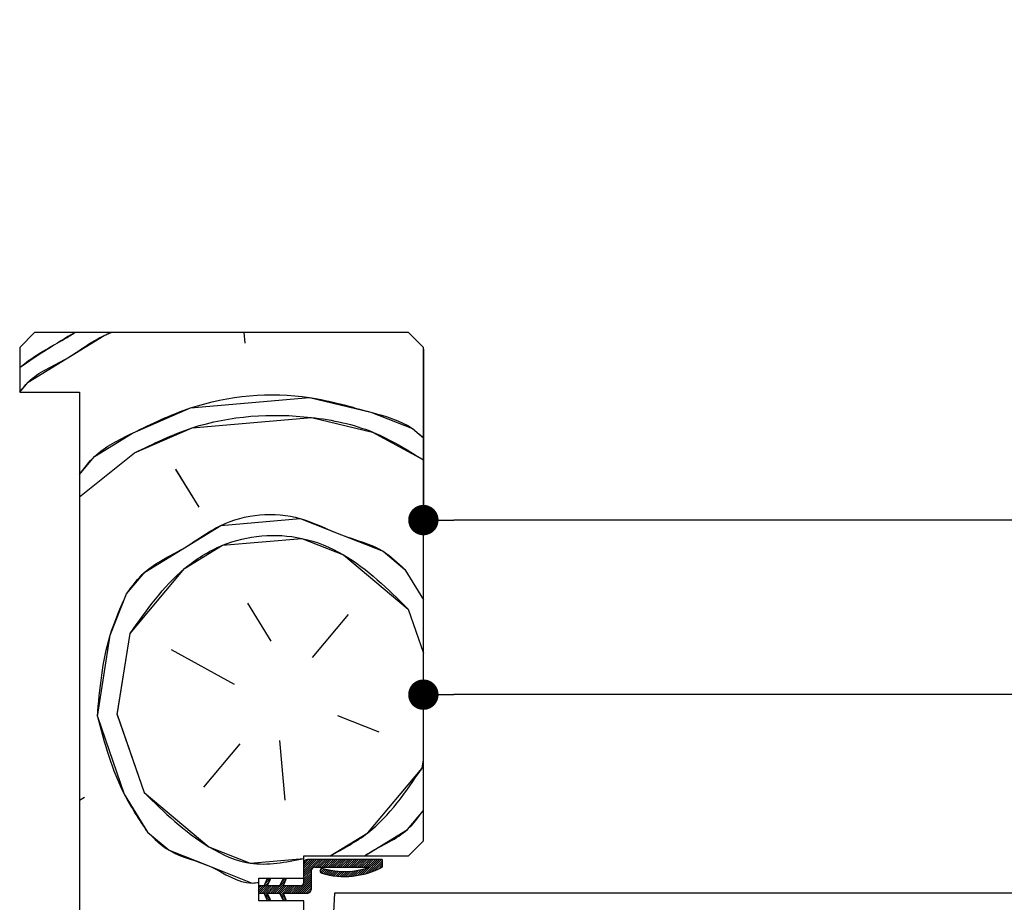
# Paper-space layout 'Feuille 1' of a CAD drawing. Extents: x 121 to 319, y -7 to 289.
# Drawn here: x 191 to 223, y 78 to 107 of the extents above; entities that cross this region are included whole.
import ezdxf

# ---------------------------------------------------------------- set-up
doc = ezdxf.new("R2010")
doc.units = 0
doc.header["$PDSIZE"] = -1
doc.linetypes.add('SLD-CONTINUE', pattern=[0])
doc.layers.get('0').update_dxf_attribs({"linetype": 'CONTINUOUS'})
doc.layers.get('Defpoints').update_dxf_attribs({"linetype": 'CONTINUOUS'})
doc.layers.add('FORMAT', color=7, linetype='SLD-CONTINUE')
doc.styles.add('SLDTEXTSTYLE0', font='TXT', dxfattribs={"width": 0.75})
doc.dimstyles.new('SLDDIMSTYLE3', dxfattribs={"dimtxt": 2.910417, "dimasz": 1.016, "dimexe": 0, "dimexo": 0.0625, "dimgap": 0.727604, "dimtad": 1, "dimlfac": 4, "dimrnd": 1e-09, "dimzin": 12, "dimdsep": 46, "dimtxsty": 'SLDTEXTSTYLE0', "dimblk1": 'DOT', "dimblk2": 'DOT', "dimsah": 1, "dimcen": 0.09, "dimadec": 0, "dimazin": 0, "dimtfac": 1, "dimtofl": 0, "dimtmove": 0, "dimatfit": 3, "dimldrblk": 'DOT', "dimfxl": 1, "dimtolj": 1, "dimtzin": 12, "dimarcsym": 0})

# ---------------------------------------------------------------- blocks, each defined once
blk = doc.blocks.new('_DOT')
at = {"color": 0, "linetype": 'ByBlock'}
blk.add_line((-0.5, 0), (-1, 0), dxfattribs=at)
at = {"color": 0, "linetype": 'ByBlock', "const_width": 0.5}
blk.add_lwpolyline([(-0.25, 0, 1), (0.25, 0, 1)], format="xyb", close=True, dxfattribs=at)
blk = doc.blocks.new('*D58')
at = {"color": 0, "linetype": 'SLD-CONTINUE', "lineweight": -2}
for p, q in [((204.066, 79.882), (204.066, 84.709)), ((293.547, 84.709), (205.082, 84.709)), ((294.563, 63.858), (294.563, 84.709))]:
    blk.add_line(p, q, dxfattribs=at)
at = {"layer": 'Defpoints', "color": 0}
for p in [(204.066, 84.709), (204.066, 79.82), (294.563, 63.796)]:
    blk.add_point(p, dxfattribs=at)
at = {"color": 0, "lineweight": -2, "xscale": 1.016, "yscale": 1.016, "zscale": 1.016, "rotation": 180}
blk.add_blockref('_DOT', (204.066, 84.709), dxfattribs=at)
at = {"color": 0, "lineweight": -2, "xscale": 1.016, "yscale": 1.016, "zscale": 1.016}
blk.add_blockref('_DOT', (294.563, 84.709), dxfattribs=at)
at = {"color": 0, "insert": (249.314, 87.376), "char_height": 2.91042, "attachment_point": 5, "style": 'SLDTEXTSTYLE0'}
blk.add_mtext('\\A1;Passage libre vantail (L-65) : 865', dxfattribs=at)
blk = doc.blocks.new('*D61')
at = {"layer": 'Defpoints', "color": 0}
for p in [(204.066, 96.32), (303.813, 96.32), (204.066, 90.545)]:
    blk.add_point(p, dxfattribs=at)
at = {"layer": 'FORMAT', "color": 0, "lineweight": -2}
for p, q in [((204.066, 96.257), (204.066, 90.545)), ((303.813, 96.257), (303.813, 90.545)), ((302.797, 90.545), (205.082, 90.545))]:
    blk.add_line(p, q, dxfattribs=at)
at = {"layer": 'FORMAT', "color": 0, "lineweight": -2, "xscale": 1.016, "yscale": 1.016, "zscale": 1.016, "rotation": 180}
blk.add_blockref('_DOT', (204.066, 90.545), dxfattribs=at)
at = {"layer": 'FORMAT', "color": 0, "lineweight": -2, "xscale": 1.016, "yscale": 1.016, "zscale": 1.016}
blk.add_blockref('_DOT', (303.813, 90.545), dxfattribs=at)
at = {"layer": 'FORMAT', "color": 0, "insert": (253.939, 93.213), "char_height": 2.91042, "attachment_point": 5, "style": 'SLDTEXTSTYLE0'}
blk.add_mtext('\\A1;Passage libre huisserie (L-28) : 902', dxfattribs=at)
blk = doc.blocks.new('SW_HATCH_0')
at = {"color": 0, "linetype": 'SLD-CONTINUE'}
for p, q in [((-112.826, 29), (-112.794, 28.639)), ((-118.323, 23.501), (-116.488, 24.97)), ((-114.322, 23.152), (-115.102, 24.422)), ((-107.448, 21.077), (-106.823, 20.059)), ((-112.703, 19.948), (-111.923, 18.677)), ((-110.536, 18.13), (-109.324, 19.574)), ((-107.332, 19.748), (-106.823, 18.274)), ((-117.061, 16.22), (-116.63, 18.935)), ((-113.135, 17.233), (-115.243, 18.387)), ((-117.061, 16.22), (-116.165, 13.622)), ((-109.698, 16.195), (-108.311, 15.647)), ((-112.96, 15.241), (-114.172, 13.796)), ((-111.632, 15.357), (-111.458, 13.364)), ((-106.867, 14.435), (-106.823, 14.712)), ((-118.157, 13.447), (-118.323, 13.346)), ((-110.673, 11.375), (-110.823, 11.226)), ((-110.603, 11.375), (-110.823, 11.155)), ((-110.533, 11.375), (-110.823, 11.085)), ((-110.463, 11.375), (-110.823, 11.015)), ((-110.393, 11.375), (-110.823, 10.945)), ((-110.323, 11.375), (-110.823, 10.875)), ((-110.253, 11.375), (-110.823, 10.805)), ((-110.76, 11.358), (-110.806, 11.312)), ((-110.182, 11.375), (-110.432, 11.125)), ((-110.112, 11.375), (-110.362, 11.125)), ((-110.042, 11.375), (-110.292, 11.125)), ((-109.972, 11.375), (-110.222, 11.125)), ((-109.902, 11.375), (-110.152, 11.125)), ((-109.832, 11.375), (-110.082, 11.125)), ((-109.761, 11.375), (-110.011, 11.125)), ((-109.691, 11.375), (-109.941, 11.125)), ((-109.621, 11.375), (-109.871, 11.125)), ((-109.551, 11.375), (-109.801, 11.125)), ((-109.481, 11.375), (-109.731, 11.125)), ((-109.411, 11.375), (-109.661, 11.125)), ((-109.34, 11.375), (-109.59, 11.125)), ((-109.27, 11.375), (-109.52, 11.125)), ((-109.2, 11.375), (-109.45, 11.125)), ((-109.13, 11.375), (-109.38, 11.125)), ((-109.06, 11.375), (-109.31, 11.125)), ((-108.99, 11.375), (-109.24, 11.125)), ((-108.92, 11.375), (-109.17, 11.125)), ((-108.849, 11.375), (-109.099, 11.125)), ((-108.779, 11.375), (-109.029, 11.125)), ((-108.709, 11.375), (-108.959, 11.125)), ((-108.639, 11.375), (-108.889, 11.125)), ((-108.569, 11.375), (-108.819, 11.125)), ((-108.288, 11.375), (-108.762, 10.901)), ((-108.499, 11.375), (-108.749, 11.125)), ((-108.428, 11.375), (-108.678, 11.125)), ((-108.218, 11.375), (-108.663, 10.93)), ((-108.198, 11.325), (-108.558, 10.965)), ((-108.198, 11.255), (-108.444, 11.009)), ((-110.573, 10.984), (-110.823, 10.734)), ((-110.573, 10.914), (-110.823, 10.664)), ((-110.193, 11.083), (-110.281, 10.995)), ((-110.137, 11.069), (-110.261, 10.945)), ((-110.082, 11.055), (-110.218, 10.919)), ((-110.026, 11.041), (-110.163, 10.903)), ((-109.968, 11.028), (-110.108, 10.889)), ((-109.909, 11.017), (-110.051, 10.875)), ((-109.85, 11.006), (-109.993, 10.862)), ((-109.788, 10.997), (-109.935, 10.851)), ((-109.726, 10.99), (-109.875, 10.841)), ((-109.662, 10.984), (-109.813, 10.832)), ((-109.596, 10.979), (-109.751, 10.824)), ((-109.528, 10.977), (-109.687, 10.818)), ((-109.459, 10.976), (-109.622, 10.813)), ((-109.388, 10.977), (-109.555, 10.81)), ((-109.315, 10.98), (-109.486, 10.808)), ((-109.239, 10.985), (-109.416, 10.809)), ((-109.161, 10.993), (-109.343, 10.811)), ((-109.08, 11.004), (-109.269, 10.815)), ((-108.995, 11.019), (-109.192, 10.822)), ((-108.907, 11.037), (-109.113, 10.831)), ((-108.813, 11.06), (-109.031, 10.843)), ((-108.715, 11.089), (-108.945, 10.858)), ((-108.198, 11.185), (-108.318, 11.064)), ((-111.984, 10.626), (-112.323, 10.287)), ((-111.963, 10.717), (-112.12, 10.56)), ((-112.01, 10.74), (-112.059, 10.691)), ((-111.428, 10.69), (-111.869, 10.25)), ((-111.49, 10.559), (-111.798, 10.25)), ((-111.461, 10.728), (-111.564, 10.625)), ((-110.573, 10.774), (-111.097, 10.25)), ((-110.573, 10.704), (-111.027, 10.25)), ((-110.573, 10.634), (-110.957, 10.25)), ((-110.573, 10.563), (-110.886, 10.25)), ((-110.573, 10.844), (-110.828, 10.589)), ((-112.32, 10.5), (-112.323, 10.497)), ((-112.25, 10.5), (-112.323, 10.427)), ((-112.18, 10.5), (-112.323, 10.357)), ((-112.04, 10.5), (-112.29, 10.25)), ((-111.969, 10.5), (-112.219, 10.25)), ((-111.899, 10.5), (-112.149, 10.25)), ((-111.829, 10.5), (-112.126, 10.203)), ((-112.032, 10.227), (-112.104, 10.155)), ((-111.759, 10.5), (-112.009, 10.25)), ((-111.689, 10.5), (-111.939, 10.25)), ((-111.478, 10.5), (-111.728, 10.25)), ((-111.408, 10.5), (-111.658, 10.25)), ((-111.338, 10.5), (-111.611, 10.227)), ((-111.268, 10.5), (-111.589, 10.179)), ((-111.198, 10.5), (-111.448, 10.25)), ((-111.128, 10.5), (-111.378, 10.25)), ((-111.057, 10.5), (-111.307, 10.25)), ((-110.987, 10.5), (-111.237, 10.25)), ((-110.912, 10.505), (-111.167, 10.25)), ((-110.573, 10.493), (-110.816, 10.25)), ((-110.573, 10.423), (-110.746, 10.25)), ((-110.575, 10.351), (-110.674, 10.252)), ((-112.01, 10.179), (-112.081, 10.107)), ((-111.987, 10.131), (-112.059, 10.06)), ((-111.965, 10.083), (-112.037, 10.012)), ((-111.495, 10.203), (-111.567, 10.131)), ((-111.473, 10.155), (-111.544, 10.083)), ((-111.45, 10.107), (-111.522, 10.035)), ((-111.428, 10.059), (-111.47, 10.017))]:
    blk.add_line(p, q, dxfattribs=at)
at = {"color": 0, "linetype": 'SLD-CONTINUE', "flags": 128}
for points in [[(-120.323, 27.001), (-120.041, 27.336), (-118.771, 28.116), (-117.501, 28.897), (-117.263, 29)], [(-120.323, 27.001), (-120.041, 27.336), (-118.771, 28.116), (-117.501, 28.897), (-117.263, 29)], [(-120.323, 27.001), (-120.041, 27.336), (-118.771, 28.116), (-117.501, 28.897), (-117.263, 29)], [(-118.323, 24.251), (-117.817, 24.854), (-116.546, 25.634), (-114.612, 26.473), (-110.627, 26.821), (-108.577, 26.332), (-107.191, 25.784), (-106.823, 25.475)], [(-118.323, 24.251), (-117.817, 24.854), (-116.546, 25.634), (-114.612, 26.473), (-110.627, 26.821), (-108.577, 26.332), (-107.191, 25.784), (-106.823, 25.475)], [(-118.323, 24.251), (-117.817, 24.854), (-116.546, 25.634), (-114.612, 26.473), (-110.627, 26.821), (-108.577, 26.332), (-107.191, 25.784), (-106.823, 25.475)], [(-116.488, 24.97), (-114.554, 25.809), (-110.569, 26.157), (-108.519, 25.667), (-106.823, 24.739)], [(-116.488, 24.97), (-114.554, 25.809), (-110.569, 26.157), (-108.519, 25.667), (-106.823, 24.739)], [(-116.488, 24.97), (-114.554, 25.809), (-110.569, 26.157), (-108.519, 25.667), (-106.823, 24.739)], [(-116.746, 20.263), (-116.14, 20.985), (-114.87, 21.766), (-113.599, 22.546), (-110.943, 22.778), (-109.557, 22.231), (-108.17, 21.683), (-107.448, 21.077)], [(-116.746, 20.263), (-116.14, 20.985), (-114.87, 21.766), (-113.599, 22.546), (-110.943, 22.778), (-109.557, 22.231), (-108.17, 21.683), (-107.448, 21.077)], [(-116.746, 20.263), (-116.14, 20.985), (-114.87, 21.766), (-113.599, 22.546), (-110.943, 22.778), (-109.557, 22.231), (-108.17, 21.683), (-107.448, 21.077)], [(-116.63, 18.935), (-114.812, 21.102), (-113.541, 21.882), (-110.885, 22.114), (-109.498, 21.566), (-107.332, 19.748)], [(-116.63, 18.935), (-114.812, 21.102), (-113.541, 21.882), (-110.885, 22.114), (-109.498, 21.566), (-107.332, 19.748)], [(-116.63, 18.935), (-114.812, 21.102), (-113.541, 21.882), (-110.885, 22.114), (-109.498, 21.566), (-107.332, 19.748)], [(-117.725, 16.162), (-117.294, 18.877), (-116.746, 20.263)], [(-117.725, 16.162), (-117.294, 18.877), (-116.746, 20.263)], [(-117.725, 16.162), (-117.294, 18.877), (-116.746, 20.263)], [(-117.725, 16.162), (-116.829, 13.564), (-116.049, 12.294)], [(-117.725, 16.162), (-116.829, 13.564), (-116.049, 12.294)], [(-117.725, 16.162), (-116.829, 13.564), (-116.049, 12.294)], [(-109.936, 11.5), (-108.685, 12.269), (-106.867, 14.435)], [(-109.936, 11.5), (-108.685, 12.269), (-106.867, 14.435)], [(-109.936, 11.5), (-108.685, 12.269), (-106.867, 14.435)], [(-116.165, 13.622), (-113.998, 11.804), (-112.612, 11.256), (-110.823, 11.412)], [(-116.165, 13.622), (-113.998, 11.804), (-112.612, 11.256), (-110.823, 11.412)], [(-116.165, 13.622), (-113.998, 11.804), (-112.612, 11.256), (-110.823, 11.412)], [(-108.797, 11.5), (-108.627, 11.604), (-107.357, 12.385), (-106.823, 13.021)], [(-108.797, 11.5), (-108.627, 11.604), (-107.357, 12.385), (-106.823, 13.021)], [(-108.797, 11.5), (-108.627, 11.604), (-107.357, 12.385), (-106.823, 13.021)], [(-116.049, 12.294), (-115.326, 11.688), (-113.94, 11.14), (-112.554, 10.592), (-112.323, 10.612)], [(-116.049, 12.294), (-115.326, 11.688), (-113.94, 11.14), (-112.554, 10.592), (-112.323, 10.612)], [(-116.049, 12.294), (-115.326, 11.688), (-113.94, 11.14), (-112.554, 10.592), (-112.323, 10.612)], [(-108.358, 11.375), (-108.609, 11.124), (-108.856, 10.877)], [(-108.358, 11.375), (-108.609, 11.124), (-108.856, 10.877)], [(-108.358, 11.375), (-108.609, 11.124), (-108.856, 10.877)]]:
    blk.add_lwpolyline(points, dxfattribs=at)
at = {"color": 0, "linetype": 'SLD-CONTINUE'}
blk.add_arc((-102.311, 1.582), 31.827, 120.517, 124.4677, dxfattribs=at)

psp = doc.layouts.new('Feuille 1')

# ---------------------------------------------------------------- linework, layer by layer
at = {"color": 7, "linetype": 'SLD-CONTINUE'}
for p, q in [((191.06607, 96.81971), (190.56607, 96.31971)), ((203.56607, 96.81971), (191.06607, 96.81971)), ((198.06335, 96.81971), (198.09489, 96.45912)), ((198.06335, 96.81971), (198.09489, 96.45912)), ((198.06335, 96.81971), (198.09489, 96.45912)), ((204.06607, 96.31971), (203.56607, 96.81971)), ((190.56607, 96.31971), (190.56607, 94.81971)), ((204.06607, 79.81971), (204.06607, 96.31971)), ((190.56607, 94.81971), (192.56607, 94.81971)), ((192.56607, 94.81971), (192.56607, 69.81971)), ((192.56607, 91.3206), (194.40064, 92.78985)), ((192.56607, 91.3206), (194.40064, 92.78985)), ((192.56607, 91.3206), (194.40064, 92.78985)), ((196.56737, 90.97177), (195.78702, 92.24193)), ((196.56737, 90.97177), (195.78702, 92.24193)), ((196.56737, 90.97177), (195.78702, 92.24193)), ((203.44106, 88.8963), (204.06607, 87.87896)), ((203.44106, 88.8963), (204.06607, 87.87896)), ((203.44106, 88.8963), (204.06607, 87.87896)), ((198.18612, 87.76734), (198.96646, 86.49718)), ((198.18612, 87.76734), (198.96646, 86.49718)), ((198.18612, 87.76734), (198.96646, 86.49718)), ((200.35282, 85.94926), (201.56487, 87.39373)), ((200.35282, 85.94926), (201.56487, 87.39373)), ((200.35282, 85.94926), (201.56487, 87.39373)), ((203.55727, 87.56805), (204.06607, 86.09341)), ((203.55727, 87.56805), (204.06607, 86.09341)), ((203.55727, 87.56805), (204.06607, 86.09341)), ((193.82774, 84.03994), (194.25945, 86.75456)), ((193.82774, 84.03994), (194.25945, 86.75456)), ((193.82774, 84.03994), (194.25945, 86.75456)), ((197.7544, 85.05269), (195.6458, 86.20664)), ((197.7544, 85.05269), (195.6458, 86.20664)), ((197.7544, 85.05269), (195.6458, 86.20664)), ((193.82774, 84.03997), (194.72428, 81.44156)), ((193.82774, 84.03997), (194.72428, 81.44156)), ((193.82774, 84.03997), (194.72428, 81.44156)), ((201.19126, 84.01496), (202.57762, 83.46704)), ((201.19126, 84.01496), (202.57762, 83.46704)), ((201.19126, 84.01496), (202.57762, 83.46704)), ((197.9287, 83.06032), (196.71665, 81.61586)), ((197.9287, 83.06032), (196.71665, 81.61586)), ((197.9287, 83.06032), (196.71665, 81.61586)), ((199.25697, 83.17653), (199.43128, 81.18414)), ((199.25697, 83.17653), (199.43128, 81.18414)), ((199.25697, 83.17653), (199.43128, 81.18414)), ((204.0221, 82.25498), (204.06607, 82.53145)), ((204.0221, 82.25498), (204.06607, 82.53145)), ((204.0221, 82.25498), (204.06607, 82.53145)), ((192.73189, 81.2672), (192.56607, 81.16533)), ((192.73189, 81.2672), (192.56607, 81.16533)), ((192.73189, 81.2672), (192.56607, 81.16533)), ((203.56607, 79.31971), (204.06607, 79.81971)), ((200.06607, 78.56971), (200.06607, 79.31971)), ((200.06607, 79.31971), (203.56607, 79.31971)), ((200.21553, 79.19471), (200.06607, 79.04525)), ((200.28568, 79.19471), (200.06607, 78.9751)), ((200.35584, 79.19471), (200.06607, 78.90494)), ((200.426, 79.19471), (200.06607, 78.83478)), ((200.49616, 79.19471), (200.06607, 78.76462)), ((200.56632, 79.19471), (200.06607, 78.69446)), ((200.63648, 79.19471), (200.06607, 78.62431)), ((200.21553, 79.19471), (200.06607, 79.04525)), ((200.28568, 79.19471), (200.06607, 78.9751)), ((200.35584, 79.19471), (200.06607, 78.90494)), ((200.426, 79.19471), (200.06607, 78.83478)), ((200.49616, 79.19471), (200.06607, 78.76462)), ((200.56632, 79.19471), (200.06607, 78.69446)), ((200.63648, 79.19471), (200.06607, 78.62431)), ((200.21553, 79.19471), (200.06607, 79.04525)), ((200.28568, 79.19471), (200.06607, 78.9751)), ((200.35584, 79.19471), (200.06607, 78.90494)), ((200.426, 79.19471), (200.06607, 78.83478)), ((200.49616, 79.19471), (200.06607, 78.76462)), ((200.56632, 79.19471), (200.06607, 78.69446)), ((200.63648, 79.19471), (200.06607, 78.62431)), ((200.06607, 78.44471), (200.06607, 79.06971)), ((200.12869, 79.17803), (200.08275, 79.13209)), ((200.12869, 79.17803), (200.08275, 79.13209)), ((200.12869, 79.17803), (200.08275, 79.13209)), ((202.69107, 79.19471), (200.19107, 79.19471)), ((200.70663, 79.19471), (200.45664, 78.94471)), ((200.70663, 79.19471), (200.45664, 78.94471)), ((200.70663, 79.19471), (200.45664, 78.94471)), ((200.77679, 79.19471), (200.52679, 78.94471)), ((200.77679, 79.19471), (200.52679, 78.94471)), ((200.77679, 79.19471), (200.52679, 78.94471)), ((200.84695, 79.19471), (200.59695, 78.94471)), ((200.84695, 79.19471), (200.59695, 78.94471)), ((200.84695, 79.19471), (200.59695, 78.94471)), ((200.91711, 79.19471), (200.66711, 78.94471)), ((200.91711, 79.19471), (200.66711, 78.94471)), ((200.91711, 79.19471), (200.66711, 78.94471)), ((200.98727, 79.19471), (200.73727, 78.94471)), ((200.98727, 79.19471), (200.73727, 78.94471)), ((200.98727, 79.19471), (200.73727, 78.94471)), ((201.05743, 79.19471), (200.80742, 78.94471)), ((201.05743, 79.19471), (200.80742, 78.94471)), ((201.05743, 79.19471), (200.80742, 78.94471)), ((201.12758, 79.19471), (200.87759, 78.94471)), ((201.12758, 79.19471), (200.87759, 78.94471)), ((201.12758, 79.19471), (200.87759, 78.94471)), ((201.19774, 79.19471), (200.94774, 78.94471)), ((201.19774, 79.19471), (200.94774, 78.94471)), ((201.19774, 79.19471), (200.94774, 78.94471)), ((201.2679, 79.19471), (201.0179, 78.94471)), ((201.2679, 79.19471), (201.0179, 78.94471)), ((201.2679, 79.19471), (201.0179, 78.94471)), ((201.33805, 79.19471), (201.08806, 78.94471)), ((201.33805, 79.19471), (201.08806, 78.94471)), ((201.33805, 79.19471), (201.08806, 78.94471)), ((201.40822, 79.19471), (201.15822, 78.94471)), ((201.40822, 79.19471), (201.15822, 78.94471)), ((201.40822, 79.19471), (201.15822, 78.94471)), ((201.47837, 79.19471), (201.22837, 78.94471)), ((201.47837, 79.19471), (201.22837, 78.94471)), ((201.47837, 79.19471), (201.22837, 78.94471)), ((201.54853, 79.19471), (201.29853, 78.94471)), ((201.54853, 79.19471), (201.29853, 78.94471)), ((201.54853, 79.19471), (201.29853, 78.94471)), ((201.61869, 79.19471), (201.36869, 78.94471)), ((201.61869, 79.19471), (201.36869, 78.94471)), ((201.61869, 79.19471), (201.36869, 78.94471)), ((201.68885, 79.19471), (201.43885, 78.94471)), ((201.68885, 79.19471), (201.43885, 78.94471)), ((201.68885, 79.19471), (201.43885, 78.94471)), ((201.759, 79.19471), (201.50901, 78.94471)), ((201.759, 79.19471), (201.50901, 78.94471)), ((201.759, 79.19471), (201.50901, 78.94471)), ((201.82917, 79.19471), (201.57916, 78.94471)), ((201.82917, 79.19471), (201.57916, 78.94471)), ((201.82917, 79.19471), (201.57916, 78.94471)), ((201.89932, 79.19471), (201.64932, 78.94471)), ((201.89932, 79.19471), (201.64932, 78.94471)), ((201.89932, 79.19471), (201.64932, 78.94471)), ((201.96948, 79.19471), (201.71948, 78.94471)), ((201.96948, 79.19471), (201.71948, 78.94471)), ((201.96948, 79.19471), (201.71948, 78.94471)), ((202.03964, 79.19471), (201.78964, 78.94471)), ((202.03964, 79.19471), (201.78964, 78.94471)), ((202.03964, 79.19471), (201.78964, 78.94471)), ((202.1098, 79.19471), (201.8598, 78.94471)), ((202.1098, 79.19471), (201.8598, 78.94471)), ((202.1098, 79.19471), (201.8598, 78.94471)), ((202.17996, 79.19471), (201.92996, 78.94471)), ((202.17996, 79.19471), (201.92996, 78.94471)), ((202.17996, 79.19471), (201.92996, 78.94471)), ((202.25012, 79.19471), (202.00011, 78.94471)), ((202.25012, 79.19471), (202.00011, 78.94471)), ((202.25012, 79.19471), (202.00011, 78.94471)), ((202.32027, 79.19471), (202.07028, 78.94471)), ((202.32027, 79.19471), (202.07028, 78.94471)), ((202.32027, 79.19471), (202.07028, 78.94471)), ((202.60091, 79.19471), (202.12668, 78.72049)), ((202.60091, 79.19471), (202.12668, 78.72049)), ((202.60091, 79.19471), (202.12668, 78.72049)), ((202.39043, 79.19471), (202.14043, 78.94471)), ((202.39043, 79.19471), (202.14043, 78.94471)), ((202.39043, 79.19471), (202.14043, 78.94471)), ((202.46059, 79.19471), (202.21059, 78.94471)), ((202.46059, 79.19471), (202.21059, 78.94471)), ((202.46059, 79.19471), (202.21059, 78.94471)), ((202.67107, 79.19471), (202.22567, 78.74931)), ((202.67107, 79.19471), (202.22567, 78.74931)), ((202.67107, 79.19471), (202.22567, 78.74931)), ((202.69107, 79.14456), (202.33123, 78.78472)), ((202.69107, 79.14456), (202.33123, 78.78472)), ((202.69107, 79.14456), (202.33123, 78.78472)), ((202.69107, 79.0744), (202.44529, 78.82861)), ((202.69107, 79.0744), (202.44529, 78.82861)), ((202.69107, 79.0744), (202.44529, 78.82861)), ((202.69107, 79.19471), (202.69107, 78.94471)), ((200.31607, 78.80415), (200.06607, 78.55415)), ((200.31607, 78.80415), (200.06607, 78.55415)), ((200.31607, 78.80415), (200.06607, 78.55415)), ((200.31607, 78.73399), (200.06607, 78.48399)), ((200.31607, 78.73399), (200.06607, 78.48399)), ((200.31607, 78.73399), (200.06607, 78.48399)), ((200.31607, 78.81971), (200.31607, 78.19471)), ((200.44107, 78.94471), (202.28194, 78.94471)), ((200.69575, 78.90319), (200.60759, 78.81503)), ((200.69575, 78.90319), (200.60759, 78.81503)), ((200.69575, 78.90319), (200.60759, 78.81503)), ((200.75184, 78.88913), (200.62778, 78.76507)), ((200.75184, 78.88913), (200.62778, 78.76507)), ((200.75184, 78.88913), (200.62778, 78.76507)), ((200.8071, 78.87422), (200.67124, 78.73837)), ((200.8071, 78.87422), (200.67124, 78.73837)), ((200.8071, 78.87422), (200.67124, 78.73837)), ((200.86345, 78.86041), (200.72583, 78.72279)), ((200.86345, 78.86041), (200.72583, 78.72279)), ((200.86345, 78.86041), (200.72583, 78.72279)), ((200.92093, 78.84773), (200.7814, 78.70821)), ((200.92093, 78.84773), (200.7814, 78.70821)), ((200.92093, 78.84773), (200.7814, 78.70821)), ((200.9796, 78.83625), (200.83801, 78.69466)), ((200.9796, 78.83625), (200.83801, 78.69466)), ((200.9796, 78.83625), (200.83801, 78.69466)), ((201.03952, 78.82601), (200.8957, 78.68219)), ((201.03952, 78.82601), (200.8957, 78.68219)), ((201.03952, 78.82601), (200.8957, 78.68219)), ((201.10075, 78.81709), (200.95451, 78.67084)), ((201.10075, 78.81709), (200.95451, 78.67084)), ((201.10075, 78.81709), (200.95451, 78.67084)), ((201.16338, 78.80956), (201.01449, 78.66067)), ((201.16338, 78.80956), (201.01449, 78.66067)), ((201.16338, 78.80956), (201.01449, 78.66067)), ((201.22749, 78.80351), (201.07571, 78.65173)), ((201.22749, 78.80351), (201.07571, 78.65173)), ((201.22749, 78.80351), (201.07571, 78.65173)), ((201.29316, 78.79903), (201.13823, 78.64409)), ((201.29316, 78.79903), (201.13823, 78.64409)), ((201.29316, 78.79903), (201.13823, 78.64409)), ((201.36053, 78.79623), (201.20212, 78.63782)), ((201.36053, 78.79623), (201.20212, 78.63782)), ((201.36053, 78.79623), (201.20212, 78.63782)), ((201.4297, 78.79525), (201.26747, 78.63301)), ((201.4297, 78.79525), (201.26747, 78.63301)), ((201.4297, 78.79525), (201.26747, 78.63301)), ((201.50086, 78.79624), (201.33437, 78.62976)), ((201.50086, 78.79624), (201.33437, 78.62976)), ((201.50086, 78.79624), (201.33437, 78.62976)), ((201.57416, 78.79938), (201.40294, 78.62817)), ((201.57416, 78.79938), (201.40294, 78.62817)), ((201.57416, 78.79938), (201.40294, 78.62817)), ((201.64982, 78.80489), (201.4733, 78.62837)), ((201.64982, 78.80489), (201.4733, 78.62837)), ((201.64982, 78.80489), (201.4733, 78.62837)), ((201.72812, 78.81303), (201.5456, 78.63051)), ((201.72812, 78.81303), (201.5456, 78.63051)), ((201.72812, 78.81303), (201.5456, 78.63051)), ((201.80938, 78.82413), (201.62001, 78.63477)), ((201.80938, 78.82413), (201.62001, 78.63477)), ((201.80938, 78.82413), (201.62001, 78.63477)), ((201.894, 78.83859), (201.69676, 78.64135)), ((201.894, 78.83859), (201.69676, 78.64135)), ((201.894, 78.83859), (201.69676, 78.64135)), ((201.98252, 78.85696), (201.77607, 78.65051)), ((201.98252, 78.85696), (201.77607, 78.65051)), ((201.98252, 78.85696), (201.77607, 78.65051)), ((202.07565, 78.87993), (201.85828, 78.66255)), ((202.07565, 78.87993), (201.85828, 78.66255)), ((202.07565, 78.87993), (201.85828, 78.66255)), ((202.17436, 78.90848), (201.94376, 78.67787)), ((202.17436, 78.90848), (201.94376, 78.67787)), ((202.17436, 78.90848), (201.94376, 78.67787)), ((202.69107, 79.00424), (202.57098, 78.88416)), ((202.69107, 79.00424), (202.57098, 78.88416)), ((202.69107, 79.00424), (202.57098, 78.88416)), ((198.56607, 77.81971), (198.56607, 78.56971)), ((198.56607, 78.56971), (200.06607, 78.56971)), ((198.90485, 78.4453), (198.56607, 78.10652)), ((198.90485, 78.4453), (198.56607, 78.10652)), ((198.90485, 78.4453), (198.56607, 78.10652)), ((198.74107, 78.31971), (198.85764, 78.56971)), ((198.92612, 78.53673), (198.769, 78.37961)), ((198.92612, 78.53673), (198.769, 78.37961)), ((198.92612, 78.53673), (198.769, 78.37961)), ((198.87877, 78.55954), (198.8303, 78.51107)), ((198.87877, 78.55954), (198.8303, 78.51107)), ((198.87877, 78.55954), (198.8303, 78.51107)), ((198.94356, 78.52833), (198.84628, 78.31971)), ((198.85764, 78.56971), (198.94356, 78.52833)), ((199.46061, 78.50996), (199.02037, 78.06971)), ((199.46061, 78.50996), (199.02037, 78.06971)), ((199.46061, 78.50996), (199.02037, 78.06971)), ((199.39932, 78.3785), (199.09053, 78.06971)), ((199.39932, 78.3785), (199.09053, 78.06971)), ((199.39932, 78.3785), (199.09053, 78.06971)), ((199.26669, 78.31971), (199.38326, 78.56971)), ((199.42845, 78.54795), (199.32477, 78.44427)), ((199.42845, 78.54795), (199.32477, 78.44427)), ((199.42845, 78.54795), (199.32477, 78.44427)), ((199.46918, 78.52833), (199.3719, 78.31971)), ((199.38326, 78.56971), (199.46918, 78.52833)), ((200.31607, 78.59367), (199.79211, 78.06971)), ((200.31607, 78.59367), (199.79211, 78.06971)), ((200.31607, 78.59367), (199.79211, 78.06971)), ((200.31607, 78.52351), (199.86227, 78.06971)), ((200.31607, 78.52351), (199.86227, 78.06971)), ((200.31607, 78.52351), (199.86227, 78.06971)), ((200.31607, 78.45336), (199.93243, 78.06971)), ((200.31607, 78.45336), (199.93243, 78.06971)), ((200.31607, 78.45336), (199.93243, 78.06971)), ((200.31607, 78.3832), (200.00258, 78.06971)), ((200.31607, 78.3832), (200.00258, 78.06971)), ((200.31607, 78.3832), (200.00258, 78.06971)), ((200.31607, 78.66383), (200.0607, 78.40846)), ((200.31607, 78.66383), (200.0607, 78.40846)), ((200.31607, 78.66383), (200.0607, 78.40846)), ((198.56879, 78.31971), (198.56607, 78.317)), ((198.63894, 78.31971), (198.56607, 78.24684)), ((198.7091, 78.31971), (198.56607, 78.17668)), ((198.56879, 78.31971), (198.56607, 78.317)), ((198.63894, 78.31971), (198.56607, 78.24684)), ((198.7091, 78.31971), (198.56607, 78.17668)), ((198.56879, 78.31971), (198.56607, 78.317)), ((198.63894, 78.31971), (198.56607, 78.24684)), ((198.7091, 78.31971), (198.56607, 78.17668)), ((198.74107, 78.31971), (198.56607, 78.31971)), ((198.56607, 78.06971), (198.56607, 78.31971)), ((198.56607, 78.06971), (198.74107, 78.06971)), ((198.84942, 78.31971), (198.59941, 78.06971)), ((198.84942, 78.31971), (198.59941, 78.06971)), ((198.84942, 78.31971), (198.59941, 78.06971)), ((198.91957, 78.31971), (198.66958, 78.06971)), ((198.91957, 78.31971), (198.66958, 78.06971)), ((198.91957, 78.31971), (198.66958, 78.06971)), ((198.98974, 78.31971), (198.73973, 78.06971)), ((198.98974, 78.31971), (198.73973, 78.06971)), ((198.98974, 78.31971), (198.73973, 78.06971)), ((198.85764, 77.81971), (198.74107, 78.06971)), ((199.05989, 78.31971), (198.76296, 78.02277)), ((199.05989, 78.31971), (198.76296, 78.02277)), ((199.05989, 78.31971), (198.76296, 78.02277)), ((198.85703, 78.04668), (198.78527, 77.97493)), ((198.85703, 78.04668), (198.78527, 77.97493)), ((198.85703, 78.04668), (198.78527, 77.97493)), ((199.26669, 78.31971), (198.84628, 78.31971)), ((198.84628, 78.06971), (198.94356, 77.86109)), ((198.84628, 78.06971), (199.26669, 78.06971)), ((199.13005, 78.31971), (198.88005, 78.06971)), ((199.13005, 78.31971), (198.88005, 78.06971)), ((199.13005, 78.31971), (198.88005, 78.06971)), ((199.20021, 78.31971), (198.95021, 78.06971)), ((199.20021, 78.31971), (198.95021, 78.06971)), ((199.20021, 78.31971), (198.95021, 78.06971)), ((199.41069, 78.31971), (199.16068, 78.06971)), ((199.41069, 78.31971), (199.16068, 78.06971)), ((199.41069, 78.31971), (199.16068, 78.06971)), ((199.48084, 78.31971), (199.23084, 78.06971)), ((199.48084, 78.31971), (199.23084, 78.06971)), ((199.48084, 78.31971), (199.23084, 78.06971)), ((199.38326, 77.81971), (199.26669, 78.06971)), ((199.551, 78.31971), (199.2776, 78.04631)), ((199.551, 78.31971), (199.2776, 78.04631)), ((199.551, 78.31971), (199.2776, 78.04631)), ((199.62116, 78.31971), (199.29991, 77.99846)), ((199.62116, 78.31971), (199.29991, 77.99846)), ((199.62116, 78.31971), (199.29991, 77.99846)), ((199.94107, 78.31971), (199.3719, 78.31971)), ((199.3719, 78.06971), (199.46918, 77.86109)), ((199.3719, 78.06971), (200.19107, 78.06971)), ((199.69132, 78.31971), (199.44132, 78.06971)), ((199.69132, 78.31971), (199.44132, 78.06971)), ((199.69132, 78.31971), (199.44132, 78.06971)), ((199.76147, 78.31971), (199.51148, 78.06971)), ((199.76147, 78.31971), (199.51148, 78.06971)), ((199.76147, 78.31971), (199.51148, 78.06971)), ((199.83164, 78.31971), (199.58163, 78.06971)), ((199.83164, 78.31971), (199.58163, 78.06971)), ((199.83164, 78.31971), (199.58163, 78.06971)), ((199.90179, 78.31971), (199.65179, 78.06971)), ((199.90179, 78.31971), (199.65179, 78.06971)), ((199.90179, 78.31971), (199.65179, 78.06971)), ((199.97733, 78.32508), (199.72195, 78.06971)), ((199.97733, 78.32508), (199.72195, 78.06971)), ((199.97733, 78.32508), (199.72195, 78.06971)), ((200.31607, 78.31304), (200.07274, 78.06971)), ((200.31607, 78.31304), (200.07274, 78.06971)), ((200.31607, 78.31304), (200.07274, 78.06971)), ((200.31607, 78.24288), (200.1429, 78.06971)), ((200.31607, 78.24288), (200.1429, 78.06971)), ((200.31607, 78.24288), (200.1429, 78.06971)), ((200.31367, 78.17032), (200.21546, 78.07211)), ((200.31367, 78.17032), (200.21546, 78.07211)), ((200.31367, 78.17032), (200.21546, 78.07211)), ((201.09015, 78.06971), (200.56607, 68.06971)), ((258.09134, 78.06971), (201.09015, 78.06971)), ((200.06607, 77.81971), (198.56607, 77.81971)), ((198.87933, 77.99883), (198.80758, 77.92708)), ((198.87933, 77.99883), (198.80758, 77.92708)), ((198.87933, 77.99883), (198.80758, 77.92708)), ((198.90165, 77.95099), (198.82989, 77.87923)), ((198.90165, 77.95099), (198.82989, 77.87923)), ((198.90165, 77.95099), (198.82989, 77.87923)), ((198.92395, 77.90314), (198.85221, 77.83139)), ((198.92395, 77.90314), (198.85221, 77.83139)), ((198.92395, 77.90314), (198.85221, 77.83139)), ((198.94356, 77.86109), (198.85764, 77.81971)), ((199.39397, 78.02237), (199.32223, 77.95061)), ((199.39397, 78.02237), (199.32223, 77.95061)), ((199.39397, 78.02237), (199.32223, 77.95061)), ((199.41629, 77.97452), (199.34453, 77.90277)), ((199.41629, 77.97452), (199.34453, 77.90277)), ((199.41629, 77.97452), (199.34453, 77.90277)), ((199.4386, 77.92668), (199.36685, 77.85492)), ((199.4386, 77.92668), (199.36685, 77.85492)), ((199.4386, 77.92668), (199.36685, 77.85492)), ((199.46918, 77.86109), (199.38326, 77.81971)), ((199.46091, 77.87883), (199.41901, 77.83693)), ((199.46091, 77.87883), (199.41901, 77.83693)), ((199.46091, 77.87883), (199.41901, 77.83693)), ((200.06607, 68.31971), (200.06607, 77.81971))]:
    psp.add_line(p, q, dxfattribs=at)
at = {"color": 7, "linetype": 'SLD-CONTINUE', "flags": 128}
psp.add_lwpolyline([(202.53075, 79.19471), (202.28008, 78.94403), (202.03301, 78.69697)], dxfattribs=at)
psp.add_lwpolyline([(202.53075, 79.19471), (202.28008, 78.94403), (202.03301, 78.69697)], dxfattribs=at)
psp.add_lwpolyline([(202.53075, 79.19471), (202.28008, 78.94403), (202.03301, 78.69697)], dxfattribs=at)
at = {"color": 7, "linetype": 'SLD-CONTINUE'}
for centre, radius, start, end in [((200.19107, 79.06971), 0.125, 90.001157, 179.999697), ((200.44107, 78.81971), 0.125, 90.001157, 179.999697), ((200.69107, 78.81971), 0.08361, 73.367722, 253.374353), ((201.4305, 81.29525), 2.66722, 253.369532, 298.204258), ((201.4305, 81.29525), 2.5, 253.369489, 289.912064), ((199.94107, 78.44471), 0.125, 270.000793, 359.999848), ((200.19107, 78.19471), 0.125, 269.997742, 359.999483)]:
    psp.add_arc(centre, radius, start, end, dxfattribs=at)
for points, knots in [([(190.56607, 95.64106), (190.63988, 95.70164), (191.09812, 96.07769), (191.75833, 96.40899), (192.29824, 96.7458), (192.41672, 96.81971)], [0, 0, 0, 0, 0.130330831, 0.809152095, 1, 1, 1, 1]), ([(190.56607, 94.82037), (190.65587, 94.93698), (191.05135, 95.45053), (192.16858, 95.86731), (193.00637, 96.56183), (193.54594, 96.78642), (193.62592, 96.81971)], [0, 0, 0, 0, 0.11904112, 0.52425883, 0.92947694, 1, 1, 1, 1]), ([(190.56607, 95.64106), (190.63988, 95.70164), (191.09812, 96.07769), (191.75833, 96.40899), (192.29824, 96.7458), (192.41672, 96.81971)], [0, 0, 0, 0, 0.130330831, 0.809152095, 1, 1, 1, 1]), ([(190.56607, 94.82037), (190.65587, 94.93698), (191.05135, 95.45053), (192.16858, 95.86731), (193.00637, 96.56183), (193.54594, 96.78642), (193.62592, 96.81971)], [0, 0, 0, 0, 0.11904112, 0.52425883, 0.92947694, 1, 1, 1, 1]), ([(190.56607, 95.64106), (190.63988, 95.70164), (191.09812, 96.07769), (191.75833, 96.40899), (192.29824, 96.7458), (192.41672, 96.81971)], [0, 0, 0, 0, 0.130330831, 0.809152095, 1, 1, 1, 1]), ([(190.56607, 94.82037), (190.65587, 94.93698), (191.05135, 95.45053), (192.16858, 95.86731), (193.00637, 96.56183), (193.54594, 96.78642), (193.62592, 96.81971)], [0, 0, 0, 0, 0.11904112, 0.52425883, 0.92947694, 1, 1, 1, 1]), ([(192.56607, 92.07026), (192.72512, 92.28232), (193.1852, 92.89573), (194.54047, 93.54824), (196.80006, 94.64894), (199.68707, 94.90764), (202.09544, 94.20072), (203.45735, 93.84752), (203.94686, 93.40307), (204.06607, 93.29483)], [0, 0, 0, 0, 0.063188298, 0.182777197, 0.351901202, 0.672789958, 0.84191387, 0.961501893, 1, 1, 1, 1]), ([(192.56607, 92.07026), (192.72512, 92.28232), (193.1852, 92.89573), (194.54047, 93.54824), (196.80006, 94.64894), (199.68707, 94.90764), (202.09544, 94.20072), (203.45735, 93.84752), (203.94686, 93.40307), (204.06607, 93.29483)], [0, 0, 0, 0, 0.063188298, 0.182777197, 0.351901202, 0.672789958, 0.84191387, 0.961501893, 1, 1, 1, 1]), ([(192.56607, 92.07026), (192.72512, 92.28232), (193.1852, 92.89573), (194.54047, 93.54824), (196.80006, 94.64894), (199.68707, 94.90764), (202.09544, 94.20072), (203.45735, 93.84752), (203.94686, 93.40307), (204.06607, 93.29483)], [0, 0, 0, 0, 0.063188298, 0.182777197, 0.351901202, 0.672789958, 0.84191387, 0.961501893, 1, 1, 1, 1]), ([(194.40064, 92.78986), (195.03471, 93.09982), (196.87186, 93.99791), (199.7051, 94.17322), (202.3621, 93.61824), (203.51472, 92.90175), (204.06607, 92.55902)], [0, 0, 0, 0, 0.20771121, 0.60181539, 0.80952809, 1, 1, 1, 1]), ([(194.40064, 92.78986), (195.03471, 93.09982), (196.87186, 93.99791), (199.7051, 94.17322), (202.3621, 93.61824), (203.51472, 92.90175), (204.06607, 92.55902)], [0, 0, 0, 0, 0.20771121, 0.60181539, 0.80952809, 1, 1, 1, 1]), ([(194.40064, 92.78986), (195.03471, 93.09982), (196.87186, 93.99791), (199.7051, 94.17322), (202.3621, 93.61824), (203.51472, 92.90175), (204.06607, 92.55902)], [0, 0, 0, 0, 0.20771121, 0.60181539, 0.80952809, 1, 1, 1, 1]), ([(194.14323, 88.08284), (194.33078, 88.34061), (194.81489, 89.00596), (196.06144, 89.53008), (197.5371, 90.70375), (199.64362, 90.88804), (201.30067, 89.98844), (202.6193, 89.68875), (203.21158, 89.11758), (203.44105, 88.89629)], [0, 0, 0, 0, 0.08966241, 0.23143035, 0.37319839, 0.62680112, 0.76856976, 0.91033762, 1, 1, 1, 1]), ([(194.14323, 88.08284), (194.33078, 88.34061), (194.81489, 89.00596), (196.06144, 89.53008), (197.5371, 90.70375), (199.64362, 90.88804), (201.30067, 89.98844), (202.6193, 89.68875), (203.21158, 89.11758), (203.44105, 88.89629)], [0, 0, 0, 0, 0.08966241, 0.23143035, 0.37319839, 0.62680112, 0.76856976, 0.91033762, 1, 1, 1, 1]), ([(194.14323, 88.08284), (194.33078, 88.34061), (194.81489, 89.00596), (196.06144, 89.53008), (197.5371, 90.70375), (199.64362, 90.88804), (201.30067, 89.98844), (202.6193, 89.68875), (203.21158, 89.11758), (203.44105, 88.89629)], [0, 0, 0, 0, 0.08966241, 0.23143035, 0.37319839, 0.62680112, 0.76856976, 0.91033762, 1, 1, 1, 1]), ([(194.25943, 86.75457), (194.80859, 87.53503), (195.64719, 88.72683), (197.64695, 89.99563), (199.6584, 90.1716), (201.8481, 89.26935), (202.8809, 88.24128), (203.55725, 87.56804)], [0, 0, 0, 0, 0.25019407, 0.38205857, 0.61794353, 0.74980699, 1, 1, 1, 1]), ([(194.25943, 86.75457), (194.80859, 87.53503), (195.64719, 88.72683), (197.64695, 89.99563), (199.6584, 90.1716), (201.8481, 89.26935), (202.8809, 88.24128), (203.55725, 87.56804)], [0, 0, 0, 0, 0.25019407, 0.38205857, 0.61794353, 0.74980699, 1, 1, 1, 1]), ([(194.25943, 86.75457), (194.80859, 87.53503), (195.64719, 88.72683), (197.64695, 89.99563), (199.6584, 90.1716), (201.8481, 89.26935), (202.8809, 88.24128), (203.55725, 87.56804)], [0, 0, 0, 0, 0.25019407, 0.38205857, 0.61794353, 0.74980699, 1, 1, 1, 1]), ([(193.16361, 83.98183), (193.24499, 84.90381), (193.37051, 86.32581), (193.94221, 87.62574), (194.14324, 88.08283)], [0, 0, 0, 0, 0.64837056, 1, 1, 1, 1]), ([(193.16361, 83.98183), (193.24499, 84.90381), (193.37051, 86.32581), (193.94221, 87.62574), (194.14324, 88.08283)], [0, 0, 0, 0, 0.64837056, 1, 1, 1, 1]), ([(193.16361, 83.98183), (193.24499, 84.90381), (193.37051, 86.32581), (193.94221, 87.62574), (194.14324, 88.08283)], [0, 0, 0, 0, 0.64837056, 1, 1, 1, 1]), ([(193.16361, 83.98187), (193.40385, 83.08803), (193.77438, 81.70943), (194.56314, 80.52853), (194.84049, 80.11329)], [0, 0, 0, 0, 0.64837039, 1, 1, 1, 1]), ([(193.16361, 83.98187), (193.40385, 83.08803), (193.77438, 81.70943), (194.56314, 80.52853), (194.84049, 80.11329)], [0, 0, 0, 0, 0.64837039, 1, 1, 1, 1]), ([(193.16361, 83.98187), (193.40385, 83.08803), (193.77438, 81.70943), (194.56314, 80.52853), (194.84049, 80.11329)], [0, 0, 0, 0, 0.64837039, 1, 1, 1, 1]), ([(200.95298, 79.31971), (201.38749, 79.55562), (202.65902, 80.24598), (203.48099, 81.45748), (204.02208, 82.25499)], [0, 0, 0, 0, 0.34171991, 1, 1, 1, 1]), ([(200.95298, 79.31971), (201.38749, 79.55562), (202.65902, 80.24598), (203.48099, 81.45748), (204.02208, 82.25499)], [0, 0, 0, 0, 0.34171991, 1, 1, 1, 1]), ([(200.95298, 79.31971), (201.38749, 79.55562), (202.65902, 80.24598), (203.48099, 81.45748), (204.02208, 82.25499)], [0, 0, 0, 0, 0.34171991, 1, 1, 1, 1]), ([(194.72426, 81.44154), (195.39864, 80.78023), (196.42846, 79.77036), (198.36031, 78.88827), (199.46337, 79.11057), (200.06607, 79.23203)], [0, 0, 0, 0, 0.46256, 0.70635296, 1, 1, 1, 1]), ([(194.72426, 81.44154), (195.39864, 80.78023), (196.42846, 79.77036), (198.36031, 78.88827), (199.46337, 79.11057), (200.06607, 79.23203)], [0, 0, 0, 0, 0.46256, 0.70635296, 1, 1, 1, 1]), ([(194.72426, 81.44154), (195.39864, 80.78023), (196.42846, 79.77036), (198.36031, 78.88827), (199.46337, 79.11057), (200.06607, 79.23203)], [0, 0, 0, 0, 0.46256, 0.70635296, 1, 1, 1, 1]), ([(202.09209, 79.31971), (202.14846, 79.35488), (202.62591, 79.65283), (203.43661, 79.9828), (203.90021, 80.61462), (204.06607, 80.84066)], [0, 0, 0, 0, 0.07916263, 0.67054845, 1, 1, 1, 1]), ([(202.09209, 79.31971), (202.14846, 79.35488), (202.62591, 79.65283), (203.43661, 79.9828), (203.90021, 80.61462), (204.06607, 80.84066)], [0, 0, 0, 0, 0.07916263, 0.67054845, 1, 1, 1, 1]), ([(202.09209, 79.31971), (202.14846, 79.35488), (202.62591, 79.65283), (203.43661, 79.9828), (203.90021, 80.61462), (204.06607, 80.84066)], [0, 0, 0, 0, 0.07916263, 0.67054845, 1, 1, 1, 1]), ([(194.84048, 80.11328), (195.06977, 79.88926), (195.6616, 79.31106), (196.98513, 79.08783), (197.91335, 78.35114), (198.48873, 78.42205), (198.56607, 78.43159)], [0, 0, 0, 0, 0.22686925, 0.58557911, 0.94429067, 1, 1, 1, 1]), ([(194.84048, 80.11328), (195.06977, 79.88926), (195.6616, 79.31106), (196.98513, 79.08783), (197.91335, 78.35114), (198.48873, 78.42205), (198.56607, 78.43159)], [0, 0, 0, 0, 0.22686925, 0.58557911, 0.94429067, 1, 1, 1, 1]), ([(194.84048, 80.11328), (195.06977, 79.88926), (195.6616, 79.31106), (196.98513, 79.08783), (197.91335, 78.35114), (198.48873, 78.42205), (198.56607, 78.43159)], [0, 0, 0, 0, 0.22686925, 0.58557911, 0.94429067, 1, 1, 1, 1])]:
    psp.add_open_spline(points, degree=3, knots=knots, dxfattribs=at)

# ---------------------------------------------------------------- block references
psp.add_blockref('SW_HATCH_0', (310.88902, 67.81971), dxfattribs=at)

# ---------------------------------------------------------------- dimensions: what is measured, and where the dimension line sits
dim = psp.add_linear_dim(base=(204.06607, 84.70852), p1=(294.56291, 63.79563), p2=(204.06607, 79.81971), text='Passage libre vantail (L-65) : 865', dimstyle='SLDDIMSTYLE3', dxfattribs=at)
dim.commit()
dim.dimension.update_dxf_attribs({"geometry": '*D58', "text_midpoint": (249.31449, 84.70852), "dimtype": 160})
at = {"layer": 'FORMAT'}
dim = psp.add_linear_dim(base=(204.06607, 90.54536), p1=(303.81291, 96.31971), p2=(204.06607, 96.31971), angle=0, text='Passage libre huisserie (L-28) : 902', dimstyle='SLDDIMSTYLE3', dxfattribs=at)
dim.commit()
dim.dimension.update_dxf_attribs({"geometry": '*D61', "text_midpoint": (253.93949, 90.54536), "dimtype": 160})

doc.saveas('drawing.dxf')
